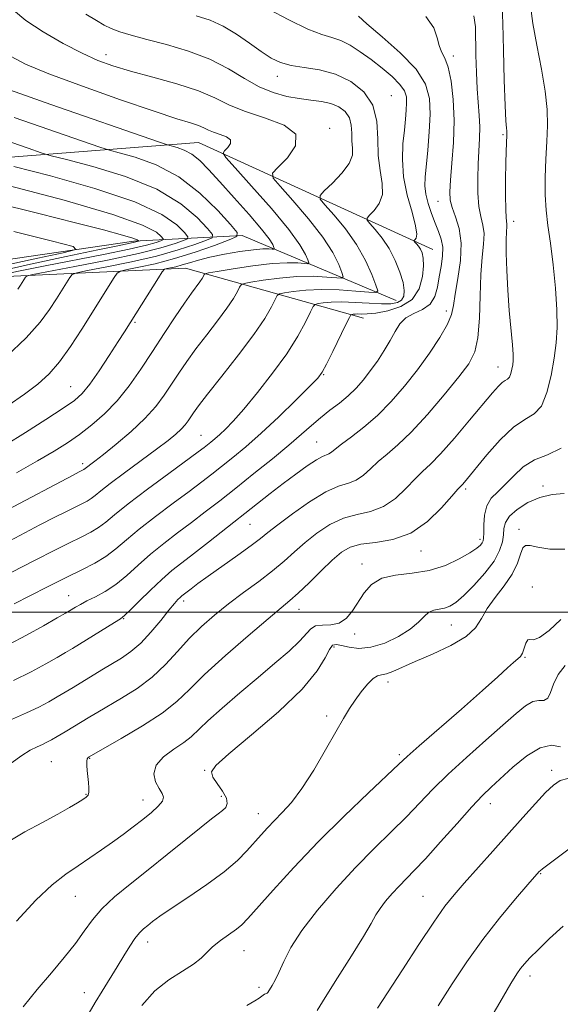
# Model space of a CAD drawing. Extents: x 2044800 to 2047700, y 332300 to 335200.
# Drawn here: x 2047227 to 2047349, y 333411 to 333634 of the extents above; entities that cross this region are included whole.
import ezdxf

# ---------------------------------------------------------------- set-up
doc = ezdxf.new("R2010")
doc.units = 0
doc.header["$MEASUREMENT"] = 0
for name, color, linetype, lineweight in [('32000', 7, 'Continuous', 0), ('DTM HARD BREAKLINE', 7, 'Continuous', 0), ('DTM SPOT ELEVATION', 2, 'Continuous', 13), ('INDEX CONTOUR', 41, 'Continuous', 13), ('INTERMEDIATE CONTOUR', 44, 'Continuous', 0)]:
    doc.layers.add(name, color=color, linetype=linetype, lineweight=lineweight)

msp = doc.modelspace()

# ---------------------------------------------------------------- linework, layer by layer
at = {"layer": '32000', "flags": 128}
msp.add_lwpolyline([(2047500, 333500), (2045000, 333500)], dxfattribs=at)
at = {"layer": 'DTM HARD BREAKLINE'}
for points in [[(2046706.3, 333532.02, 1046.28), (2046738.34, 333540.85, 1048.83), (2046775, 333555.66, 1051.15), (2046818.67, 333577.9, 1057.5), (2046844.82, 333586.92, 1060.33), (2046871.94, 333589.98, 1064.55), (2046906.24, 333584, 1069.3), (2046929.76, 333591.79, 1073.35), (2046955.56, 333602.58, 1078.55), (2047026.97, 333605.99, 1088.2), (2047110.07, 333603.78, 1101.55), (2047196.63, 333600.62, 1114.75), (2047267.22, 333606.09, 1125.02), (2047320.23, 333581.91, 1134.8)], [(2047311.88, 333570.41, 1130.98), (2047277.11, 333585.05, 1122.13), (2047252.62, 333583.77, 1113.63), (2047205.61, 333576.98, 1106.96), (2047175.77, 333572.5, 1099.58), (2047118.95, 333575.57, 1094.68), (2047067.46, 333577.9, 1084.58), (2047031.76, 333583.38, 1079.13), (2046992.19, 333582.69, 1073.18), (2046947.37, 333581.57, 1069.53), (2046906.03, 333572.6, 1063.63), (2046866.41, 333579.83, 1060.31), (2046838.86, 333572.04, 1057.43), (2046808.98, 333561.35, 1051.41), (2046779.28, 333545.12, 1048.61), (2046747.25, 333528.1, 1046.71), (2046713.45, 333521.14, 1044.53)], [(2047304.53, 333566.4, 1134.7), (2047264.31, 333577.71, 1124.95), (2047222.17, 333575.71, 1116.8), (2047149.91, 333564.76, 1103.85), (2047099.84, 333569.83, 1097.47), (2047036.58, 333577.54, 1085.72), (2046968.21, 333577.87, 1078.22), (2046915.32, 333560.51, 1074.52), (2046897.46, 333560.34, 1071.6), (2046862.37, 333573.92, 1063.3), (2046823.98, 333563.35, 1058.6), (2046803.72, 333555.53, 1054.72), (2046753.86, 333522.46, 1052.2), (2046707.65, 333517.26, 1048.15)]]:
    msp.add_polyline3d(points, dxfattribs=at)
at = {"layer": 'DTM SPOT ELEVATION'}
for p in [(2047246.36, 333625.92, 1128.6), (2047324.86, 333625.61, 1138.4), (2047285.02, 333621.03, 1131.4), (2047310.84, 333616.68, 1132.7), (2047296.87, 333609.26, 1128.3), (2047336.05, 333607.85, 1141.8), (2047321.39, 333592.79, 1137.2), (2047338.5, 333588.26, 1142.6), (2047323.26, 333568.05, 1137.5), (2047252.86, 333565.46, 1124.2), (2047334.96, 333555.38, 1141.3), (2047295.55, 333553.62, 1134.1), (2047238.37, 333550.91, 1123.1), (2047267.82, 333539.96, 1131.1), (2047293.95, 333538.42, 1137.1), (2047241.03, 333533.52, 1127.6), (2047327.61, 333527.8, 1144.3), (2047345.12, 333528.44, 1147.7), (2047278.89, 333519.82, 1138.9), (2047339.7, 333518.65, 1149.5), (2047330.83, 333516.44, 1145.6), (2047317.53, 333513.79, 1144.6), (2047304.22, 333510.88, 1145.5), (2047342.72, 333505.64, 1151.8), (2047237.91, 333503.72, 1135.2), (2047263.9, 333502.49, 1140.4), (2047289.98, 333500.62, 1144.7), (2047250.36, 333498.51, 1138.1), (2047324.4, 333497.06, 1148.9), (2047302.53, 333495.02, 1146.4), (2047297.83, 333492.13, 1148.4), (2047341.02, 333489.74, 1152.1), (2047310.05, 333484.19, 1150.5), (2047296.2, 333476.51, 1149.6), (2047312.66, 333467.74, 1151.7), (2047233.97, 333466.17, 1143.1), (2047242.65, 333466.93, 1144.1), (2047268.62, 333464.21, 1147.9), (2047347.02, 333464.24, 1157.6), (2047241.78, 333458.8, 1143.9), (2047272.4, 333458.39, 1147.5), (2047254.73, 333457.51, 1145.3), (2047333.22, 333456.72, 1156.6), (2047280.73, 333454.4, 1149.3), (2047344.57, 333440.91, 1160.1), (2047239.38, 333435.79, 1146.9), (2047318.01, 333435.77, 1157.1), (2047255.75, 333425.41, 1150.6), (2047277.5, 333423.51, 1152.8), (2047342.14, 333417.75, 1162.5), (2047241.41, 333413.96, 1149.3), (2047280.92, 333415.18, 1153.6)]:
    msp.add_point(p, dxfattribs=at)
at = {"layer": 'INDEX CONTOUR'}
for points in [[(2047241.802, 333635.094, 1130), (2047244.164, 333633.676, 1130), (2047245.912, 333632.644, 1130), (2047247.533, 333631.835, 1130), (2047249.479, 333631.101, 1130), (2047252.054, 333630.324, 1130), (2047255.524, 333629.394, 1130), (2047260.002, 333628.214, 1130), (2047264.989, 333626.733, 1130), (2047269.833, 333624.912, 1130), (2047274.03, 333622.77, 1130), (2047277.666, 333620.589, 1130), (2047280.976, 333618.701, 1130), (2047284.146, 333617.365, 1130), (2047287.177, 333616.515, 1130), (2047290.024, 333616.005, 1130), (2047292.642, 333615.684, 1130), (2047295.016, 333615.382, 1130), (2047297.132, 333614.921, 1130), (2047298.961, 333614.158, 1130), (2047300.407, 333613.072, 1130), (2047301.36, 333611.674, 1130), (2047301.773, 333610.002, 1130), (2047301.864, 333608.201, 1130), (2047301.91, 333606.449, 1130), (2047302.072, 333604.851, 1130), (2047302.014, 333603.242, 1130), (2047301.281, 333601.387, 1130), (2047299.608, 333599.167, 1130), (2047297.505, 333596.939, 1130), (2047295.674, 333595.166, 1130), (2047294.706, 333594.123, 1130), (2047294.745, 333593.302, 1130), (2047295.826, 333591.998, 1130), (2047297.884, 333589.688, 1130), (2047300.453, 333586.574, 1130), (2047302.97, 333583.035, 1130), (2047304.973, 333579.459, 1130), (2047306.413, 333576.265, 1130), (2047307.34, 333573.875, 1130), (2047307.741, 333572.586, 1130), (2047307.325, 333572.166, 1130), (2047305.738, 333572.255, 1130), (2047302.795, 333572.527, 1130), (2047299.005, 333572.793, 1130), (2047295.046, 333572.896, 1130), (2047291.517, 333572.734, 1130), (2047288.667, 333572.417, 1130), (2047286.664, 333572.106, 1130), (2047285.571, 333571.88, 1130), (2047285.021, 333571.494, 1130), (2047284.544, 333570.612, 1130), (2047283.701, 333568.942, 1130), (2047282.194, 333566.341, 1130), (2047279.757, 333562.704, 1130), (2047276.311, 333558.099, 1130), (2047272.535, 333553.291, 1130), (2047269.293, 333549.215, 1130), (2047267.229, 333546.559, 1130), (2047266.103, 333545.02, 1130), (2047264.868, 333543.172, 1130), (2047264.193, 333542.272, 1130), (2047263.32, 333541.304, 1130), (2047262.12, 333540.2, 1130), (2047260.361, 333538.775, 1130), (2047257.782, 333536.819, 1130), (2047250.541, 333531.469, 1130), (2047247.306, 333529.044, 1130), (2047245.183, 333527.376, 1130), (2047243.907, 333526.334, 1130), (2047243.002, 333525.647, 1130), (2047242.05, 333525.073, 1130), (2047240.874, 333524.47, 1130), (2047239.355, 333523.729, 1130), (2047237.372, 333522.739, 1130), (2047234.775, 333521.412, 1130), (2047231.413, 333519.665, 1130), (2047222.261, 333514.874, 1130)], [(2047329.456, 333634.697, 1140), (2047329.856, 333632.255, 1140), (2047329.914, 333625.811, 1140), (2047330.03, 333621.928, 1140), (2047330.218, 333618.197, 1140), (2047330.671, 333612.184, 1140), (2047330.782, 333609.599, 1140), (2047330.734, 333607.027, 1140), (2047330.429, 333601.311, 1140), (2047330.344, 333597.971, 1140), (2047330.392, 333594.612, 1140), (2047330.628, 333591.644, 1140), (2047331.063, 333589.341, 1140), (2047331.519, 333587.428, 1140), (2047331.772, 333585.496, 1140), (2047331.673, 333583.16, 1140), (2047331.362, 333580.165, 1140), (2047331.048, 333576.281, 1140), (2047330.88, 333571.463, 1140), (2047330.729, 333566.404, 1140), (2047330.401, 333561.98, 1140), (2047329.689, 333558.761, 1140), (2047328.336, 333556.118, 1140), (2047326.072, 333553.108, 1140), (2047322.78, 333549.097, 1140), (2047318.966, 333544.656, 1140), (2047315.288, 333540.657, 1140), (2047312.266, 333537.751, 1140), (2047309.853, 333535.695, 1140), (2047307.865, 333534.025, 1140), (2047306.127, 333532.391, 1140), (2047304.505, 333530.901, 1140), (2047302.879, 333529.773, 1140), (2047301.1, 333529.096, 1140), (2047298.911, 333528.416, 1140), (2047296.027, 333527.146, 1140), (2047292.342, 333524.913, 1140), (2047288.458, 333522.208, 1140), (2047285.156, 333519.735, 1140), (2047282.943, 333517.987, 1140), (2047281.233, 333516.606, 1140), (2047279.164, 333515.026, 1140), (2047276.143, 333512.852, 1140), (2047269.442, 333508.121, 1140), (2047267.097, 333506.422, 1140), (2047265.548, 333505.259, 1140), (2047263.461, 333503.638, 1140), (2047263.059, 333503.29, 1140), (2047262.564, 333502.805, 1140), (2047261.791, 333501.937, 1140), (2047260.544, 333500.418, 1140), (2047258.711, 333498.117, 1140), (2047256.494, 333495.447, 1140), (2047254.177, 333492.958, 1140), (2047251.979, 333491.061, 1140), (2047249.849, 333489.604, 1140), (2047245.377, 333486.913, 1140), (2047238.933, 333482.966, 1140), (2047237.123, 333481.881, 1140), (2047235.321, 333480.816, 1140), (2047233.379, 333479.702, 1140), (2047231.121, 333478.503, 1140), (2047228.361, 333477.189, 1140), (2047224.982, 333475.714, 1140)], [(2047217.614, 333608.669, 1120), (2047228.759, 333604.789, 1120), (2047231.716, 333603.779, 1120), (2047233.955, 333603.113, 1120), (2047237.394, 333602.222, 1120), (2047243.348, 333600.648, 1120), (2047250.719, 333598.381, 1120), (2047257.805, 333595.526, 1120), (2047263.235, 333592.267, 1120), (2047266.964, 333589.113, 1120), (2047269.275, 333586.65, 1120), (2047270.397, 333585.271, 1120), (2047270.329, 333584.585, 1120), (2047269.011, 333584.001, 1120), (2047266.413, 333583.06, 1120), (2047262.619, 333581.814, 1120), (2047257.747, 333580.444, 1120), (2047252.067, 333579.12, 1120), (2047246.5, 333577.977, 1120), (2047242.13, 333577.139, 1120), (2047239.707, 333576.654, 1120), (2047238.681, 333576.261, 1120), (2047238.17, 333575.626, 1120), (2047235.147, 333570.786, 1120), (2047233.594, 333568.367, 1120), (2047231.436, 333565.468, 1120), (2047228.262, 333561.935, 1120), (2047223.883, 333557.756, 1120)], [(2047350.006, 333514.197, 1150), (2047346.652, 333514.207, 1150), (2047343.954, 333514.643, 1150), (2047342.182, 333515.032, 1150), (2047341.139, 333515.066, 1150), (2047340.514, 333514.472, 1150), (2047339.998, 333513.064, 1150), (2047339.299, 333511.004, 1150), (2047338.13, 333508.54, 1150), (2047336.332, 333505.902, 1150), (2047334.277, 333503.259, 1150), (2047332.463, 333500.763, 1150), (2047331.179, 333498.52, 1150), (2047329.858, 333496.455, 1150), (2047327.723, 333494.45, 1150), (2047324.275, 333492.428, 1150), (2047320.141, 333490.498, 1150), (2047316.231, 333488.817, 1150), (2047311.165, 333486.595, 1150), (2047309.701, 333486.056, 1150), (2047308.62, 333485.821, 1150), (2047307.688, 333485.578, 1150), (2047306.675, 333484.959, 1150), (2047305.418, 333483.703, 1150), (2047304.02, 333481.987, 1150), (2047302.65, 333480.102, 1150), (2047301.397, 333478.212, 1150), (2047300.043, 333475.975, 1150), (2047298.29, 333472.929, 1150), (2047295.949, 333468.825, 1150), (2047293.266, 333464.279, 1150), (2047290.597, 333460.122, 1150), (2047288.23, 333456.986, 1150), (2047286.183, 333454.702, 1150), (2047284.405, 333452.905, 1150), (2047282.835, 333451.267, 1150), (2047281.363, 333449.642, 1150), (2047278.196, 333446.015, 1150), (2047276.036, 333443.831, 1150), (2047273.047, 333441.294, 1150), (2047269.084, 333438.411, 1150), (2047264.802, 333435.516, 1150), (2047261.055, 333433.026, 1150), (2047258.482, 333431.247, 1150), (2047256.864, 333430.045, 1150), (2047255.768, 333429.177, 1150), (2047254.819, 333428.402, 1150), (2047253.876, 333427.501, 1150), (2047252.858, 333426.257, 1150), (2047251.693, 333424.51, 1150), (2047250.356, 333422.319, 1150), (2047248.834, 333419.796, 1150), (2047245.429, 333414.317, 1150), (2047243.863, 333411.747, 1150), (2047242.518, 333409.448, 1150)], [(2047357.068, 333450.987, 1160), (2047346.154, 333442.907, 1160), (2047344.967, 333441.997, 1160), (2047344.435, 333441.555, 1160), (2047344.223, 333441.338, 1160), (2047341.659, 333438.401, 1160), (2047338.864, 333435.16, 1160), (2047335.277, 333430.86, 1160), (2047331.459, 333425.994, 1160), (2047327.864, 333420.989, 1160), (2047324.538, 333415.968, 1160), (2047321.423, 333410.982, 1160)]]:
    msp.add_polyline3d(points, dxfattribs=at)
at = {"layer": 'INTERMEDIATE CONTOUR'}
for points in [[(2047342.296, 333636.944, 1144), (2047342.832, 333633.013, 1144), (2047343.727, 333628.06, 1144), (2047344.748, 333622.693, 1144), (2047345.586, 333617.671, 1144), (2047346.008, 333613.532, 1144), (2047346.083, 333609.942, 1144), (2047345.952, 333606.352, 1144), (2047345.75, 333602.364, 1144), (2047345.592, 333598.212, 1144), (2047345.583, 333594.284, 1144), (2047345.802, 333590.809, 1144), (2047346.214, 333587.363, 1144), (2047346.758, 333583.361, 1144), (2047347.361, 333578.443, 1144), (2047347.902, 333573.15, 1144), (2047348.251, 333568.247, 1144), (2047348.302, 333564.273, 1144), (2047348.073, 333560.847, 1144), (2047347.606, 333557.363, 1144), (2047346.928, 333553.441, 1144), (2047345.993, 333549.591, 1144), (2047344.735, 333546.549, 1144), (2047343.091, 333544.764, 1144), (2047341.01, 333543.519, 1144), (2047338.441, 333541.808, 1144), (2047335.431, 333538.946, 1144), (2047332.404, 333535.528, 1144), (2047327.342, 333529.379, 1144), (2047326.87, 333528.84, 1144), (2047326.512, 333528.462, 1144), (2047325.869, 333527.758, 1144), (2047324.523, 333526.215, 1144), (2047322.171, 333523.558, 1144), (2047318.971, 333520.464, 1144), (2047315.195, 333517.847, 1144), (2047311.149, 333516.373, 1144), (2047307.25, 333515.718, 1144), (2047303.942, 333515.311, 1144), (2047301.503, 333514.648, 1144), (2047299.537, 333513.507, 1144), (2047297.48, 333511.731, 1144), (2047294.941, 333509.286, 1144), (2047292.22, 333506.612, 1144), (2047289.794, 333504.264, 1144), (2047287.911, 333502.568, 1144), (2047282.957, 333498.458, 1144), (2047278.48, 333494.656, 1144), (2047273.314, 333490.148, 1144), (2047268.625, 333485.874, 1144), (2047265.205, 333482.526, 1144), (2047262.369, 333479.806, 1144), (2047259.06, 333477.169, 1144), (2047254.596, 333474.251, 1144), (2047249.793, 333471.407, 1144), (2047242.491, 333467.281, 1144), (2047242.302, 333467.14, 1144), (2047242.111, 333466.842, 1144), (2047241.99, 333466.272, 1144), (2047241.988, 333465.35, 1144), (2047242.081, 333464.165, 1144), (2047242.372, 333461.492, 1144), (2047242.467, 333460.264, 1144), (2047242.456, 333459.288, 1144), (2047242.274, 333458.64, 1144), (2047241.846, 333458.163, 1144), (2047241.092, 333457.641, 1144), (2047239.911, 333456.882, 1144), (2047238.112, 333455.799, 1144), (2047235.481, 333454.329, 1144), (2047231.946, 333452.45, 1144), (2047227.992, 333450.297, 1144), (2047224.244, 333448.049, 1144)], [(2047335.897, 333636.887, 1142), (2047336.014, 333632.966, 1142), (2047336.146, 333626.976, 1142), (2047336.34, 333620.207, 1142), (2047336.543, 333614.427, 1142), (2047336.711, 333610.958, 1142), (2047336.837, 333609.358, 1142), (2047336.917, 333608.743, 1142), (2047336.954, 333608.344, 1142), (2047336.951, 333607.863, 1142), (2047336.848, 333605.92, 1142), (2047336.771, 333604.078, 1142), (2047336.701, 333601.394, 1142), (2047336.656, 333597.842, 1142), (2047336.649, 333594.087, 1142), (2047336.692, 333590.963, 1142), (2047336.786, 333589.079, 1142), (2047336.947, 333587.622, 1142), (2047336.925, 333587.03, 1142), (2047336.858, 333585.968, 1142), (2047336.798, 333584.064, 1142), (2047336.796, 333581.065, 1142), (2047336.891, 333577.183, 1142), (2047337.117, 333572.748, 1142), (2047337.484, 333568.125, 1142), (2047338.218, 333560.384, 1142), (2047338.364, 333558.18, 1142), (2047338.353, 333556.859, 1142), (2047338.239, 333555.894, 1142), (2047338.063, 333554.877, 1142), (2047337.82, 333553.879, 1142), (2047337.494, 333553.091, 1142), (2047337.068, 333552.628, 1142), (2047336.528, 333552.305, 1142), (2047335.863, 333551.861, 1142), (2047335.005, 333551.028, 1142), (2047333.684, 333549.502, 1142), (2047328.519, 333543.332, 1142), (2047325.068, 333539.293, 1142), (2047321.938, 333535.771, 1142), (2047319.643, 333533.409, 1142), (2047317.892, 333531.764, 1142), (2047316.194, 333530.121, 1142), (2047314.149, 333527.975, 1142), (2047311.737, 333525.682, 1142), (2047309.037, 333523.81, 1142), (2047306.124, 333522.735, 1142), (2047303.08, 333522.067, 1142), (2047299.984, 333521.228, 1142), (2047296.922, 333519.781, 1142), (2047293.997, 333517.857, 1142), (2047291.318, 333515.733, 1142), (2047288.922, 333513.622, 1142), (2047286.568, 333511.499, 1142), (2047283.944, 333509.274, 1142), (2047280.836, 333506.888, 1142), (2047277.434, 333504.386, 1142), (2047274.024, 333501.844, 1142), (2047270.838, 333499.306, 1142), (2047267.892, 333496.717, 1142), (2047265.143, 333493.991, 1142), (2047262.519, 333491.087, 1142), (2047259.815, 333488.13, 1142), (2047256.794, 333485.291, 1142), (2047253.339, 333482.723, 1142), (2047249.828, 333480.514, 1142), (2047244.474, 333477.403, 1142), (2047242.698, 333476.338, 1142), (2047237.076, 333472.938, 1142), (2047235.325, 333471.893, 1142), (2047234.02, 333471.128, 1142), (2047232.991, 333470.565, 1142), (2047231.98, 333470.08, 1142), (2047230.756, 333469.536, 1142), (2047229.218, 333468.766, 1142), (2047227.296, 333467.593, 1142), (2047224.938, 333465.875, 1142)], [(2047266.707, 333634.73, 1132), (2047269.856, 333633.701, 1132), (2047272.809, 333632.372, 1132), (2047275.831, 333630.558, 1132), (2047278.786, 333628.518, 1132), (2047281.437, 333626.628, 1132), (2047283.658, 333625.185, 1132), (2047285.756, 333624.175, 1132), (2047288.148, 333623.505, 1132), (2047291.139, 333623.046, 1132), (2047294.569, 333622.506, 1132), (2047298.166, 333621.552, 1132), (2047301.636, 333619.912, 1132), (2047304.596, 333617.556, 1132), (2047306.643, 333614.514, 1132), (2047307.543, 333610.872, 1132), (2047307.739, 333606.954, 1132), (2047307.84, 333603.14, 1132), (2047308.277, 333599.745, 1132), (2047308.756, 333596.816, 1132), (2047308.798, 333594.335, 1132), (2047308.088, 333592.293, 1132), (2047306.96, 333590.716, 1132), (2047305.906, 333589.643, 1132), (2047305.342, 333589.034, 1132), (2047305.364, 333588.555, 1132), (2047305.995, 333587.795, 1132), (2047307.201, 333586.431, 1132), (2047308.743, 333584.499, 1132), (2047310.328, 333582.122, 1132), (2047311.703, 333579.455, 1132), (2047312.769, 333576.785, 1132), (2047313.467, 333574.428, 1132), (2047313.749, 333572.631, 1132), (2047313.621, 333571.356, 1132), (2047313.103, 333570.492, 1132), (2047312.184, 333569.942, 1132), (2047310.742, 333569.661, 1132), (2047308.627, 333569.615, 1132), (2047305.792, 333569.754, 1132), (2047302.631, 333569.955, 1132), (2047299.636, 333570.078, 1132), (2047297.218, 333570.023, 1132), (2047295.438, 333569.854, 1132), (2047294.267, 333569.678, 1132), (2047293.619, 333569.511, 1132), (2047293.177, 333569.025, 1132), (2047292.556, 333567.801, 1132), (2047291.429, 333565.529, 1132), (2047289.663, 333562.313, 1132), (2047287.175, 333558.364, 1132), (2047283.991, 333553.953, 1132), (2047280.562, 333549.591, 1132), (2047277.446, 333545.852, 1132), (2047275.071, 333543.16, 1132), (2047273.341, 333541.349, 1132), (2047272.032, 333540.102, 1132), (2047270.952, 333539.147, 1132), (2047270.038, 333538.387, 1132), (2047268.489, 333537.166, 1132), (2047267.165, 333536.171, 1132), (2047260.514, 333531.297, 1132), (2047255.691, 333527.74, 1132), (2047251.324, 333524.433, 1132), (2047248.284, 333521.996, 1132), (2047246.26, 333520.313, 1132), (2047244.646, 333519.086, 1132), (2047242.9, 333518.033, 1132), (2047240.744, 333516.93, 1132), (2047237.96, 333515.57, 1132), (2047234.455, 333513.824, 1132), (2047230.616, 333511.878, 1132), (2047226.953, 333510, 1132), (2047218.412, 333505.569, 1132)], [(2047225.437, 333635.969, 1128), (2047228.248, 333633.656, 1128), (2047232.149, 333631.075, 1128), (2047236.634, 333628.501, 1128), (2047240.928, 333626.281, 1128), (2047244.515, 333624.65, 1128), (2047247.909, 333623.401, 1128), (2047251.883, 333622.217, 1128), (2047256.92, 333620.852, 1128), (2047262.354, 333619.328, 1128), (2047267.23, 333617.74, 1128), (2047270.916, 333616.169, 1128), (2047274.059, 333614.638, 1128), (2047277.631, 333613.156, 1128), (2047282.182, 333611.691, 1128), (2047286.575, 333610.036, 1128), (2047289.256, 333607.945, 1128), (2047289.177, 333605.314, 1128), (2047287.319, 333602.606, 1128), (2047285.17, 333600.43, 1128), (2047283.99, 333599.135, 1128), (2047284.116, 333598.039, 1128), (2047285.658, 333596.201, 1128), (2047288.556, 333592.975, 1128), (2047292.075, 333588.884, 1128), (2047295.316, 333584.74, 1128), (2047297.572, 333581.234, 1128), (2047298.926, 333578.542, 1128), (2047299.658, 333576.716, 1128), (2047299.956, 333575.753, 1128), (2047299.647, 333575.44, 1128), (2047298.463, 333575.507, 1128), (2047296.229, 333575.703, 1128), (2047293.134, 333575.857, 1128), (2047289.454, 333575.813, 1128), (2047285.518, 333575.475, 1128), (2047281.859, 333574.983, 1128), (2047279.062, 333574.533, 1128), (2047277.521, 333574.251, 1128), (2047276.865, 333573.964, 1128), (2047276.53, 333573.423, 1128), (2047276.022, 333572.415, 1128), (2047275.112, 333570.843, 1128), (2047273.639, 333568.647, 1128), (2047271.534, 333565.829, 1128), (2047269.084, 333562.668, 1128), (2047266.671, 333559.508, 1128), (2047264.586, 333556.622, 1128), (2047262.785, 333553.977, 1128), (2047261.142, 333551.476, 1128), (2047259.501, 333549.013, 1128), (2047257.597, 333546.475, 1128), (2047255.137, 333543.748, 1128), (2047251.988, 333540.803, 1128), (2047248.642, 333537.962, 1128), (2047245.753, 333535.63, 1128), (2047243.814, 333534.103, 1128), (2047241.359, 333532.208, 1128), (2047241.2, 333532.112, 1128), (2047240.289, 333531.653, 1128), (2047238.934, 333530.945, 1128), (2047224.078, 333523.118, 1128)], [(2047303.362, 333634.627, 1136), (2047305.297, 333632.893, 1136), (2047308.744, 333629.99, 1136), (2047312.836, 333626.362, 1136), (2047316.396, 333622.632, 1136), (2047318.525, 333619.254, 1136), (2047319.425, 333616.004, 1136), (2047319.577, 333612.487, 1136), (2047319.399, 333608.475, 1136), (2047319.075, 333604.398, 1136), (2047318.477, 333598.258, 1136), (2047318.413, 333596.283, 1136), (2047318.62, 333594.426, 1136), (2047319.149, 333592.303, 1136), (2047319.897, 333590.04, 1136), (2047320.727, 333587.884, 1136), (2047321.506, 333586.004, 1136), (2047322.112, 333584.262, 1136), (2047322.425, 333582.441, 1136), (2047322.374, 333580.376, 1136), (2047322.068, 333578.111, 1136), (2047321.665, 333575.747, 1136), (2047321.251, 333573.399, 1136), (2047320.637, 333571.261, 1136), (2047319.562, 333569.548, 1136), (2047317.882, 333568.375, 1136), (2047315.916, 333567.477, 1136), (2047314.097, 333566.49, 1136), (2047312.736, 333565.124, 1136), (2047311.655, 333563.382, 1136), (2047310.553, 333561.331, 1136), (2047309.201, 333559.061, 1136), (2047307.659, 333556.719, 1136), (2047306.059, 333554.472, 1136), (2047304.491, 333552.444, 1136), (2047302.876, 333550.605, 1136), (2047301.096, 333548.887, 1136), (2047299.077, 333547.224, 1136), (2047296.929, 333545.578, 1136), (2047294.805, 333543.914, 1136), (2047292.768, 333542.169, 1136), (2047290.517, 333540.162, 1136), (2047287.658, 333537.685, 1136), (2047283.953, 333534.629, 1136), (2047279.779, 333531.281, 1136), (2047275.669, 333528.025, 1136), (2047272.028, 333525.157, 1136), (2047268.76, 333522.609, 1136), (2047265.639, 333520.223, 1136), (2047262.495, 333517.862, 1136), (2047259.38, 333515.482, 1136), (2047256.4, 333513.059, 1136), (2047253.633, 333510.607, 1136), (2047251.042, 333508.275, 1136), (2047248.56, 333506.248, 1136), (2047246.156, 333504.662, 1136), (2047243.935, 333503.454, 1136), (2047242.035, 333502.509, 1136), (2047240.561, 333501.735, 1136), (2047239.472, 333501.113, 1136), (2047238.087, 333500.269, 1136), (2047237.148, 333499.719, 1136), (2047235.311, 333498.662, 1136), (2047232.216, 333496.898, 1136), (2047228.34, 333494.748, 1136), (2047224.365, 333492.662, 1136)], [(2047318.652, 333634.539, 1138), (2047320.408, 333632.003, 1138), (2047321.173, 333629.777, 1138), (2047321.593, 333627.979, 1138), (2047322.181, 333626.608, 1138), (2047322.929, 333625.183, 1138), (2047323.695, 333623.105, 1138), (2047324.351, 333619.928, 1138), (2047324.808, 333615.817, 1138), (2047324.983, 333611.09, 1138), (2047324.845, 333606.108, 1138), (2047324.525, 333601.403, 1138), (2047324.201, 333597.549, 1138), (2047324.036, 333594.92, 1138), (2047324.128, 333593.082, 1138), (2047324.561, 333591.4, 1138), (2047325.338, 333589.329, 1138), (2047326.148, 333586.683, 1138), (2047326.597, 333583.368, 1138), (2047326.419, 333579.414, 1138), (2047325.852, 333575.352, 1138), (2047325.257, 333571.838, 1138), (2047324.869, 333569.3, 1138), (2047324.41, 333567.263, 1138), (2047323.475, 333565.022, 1138), (2047321.765, 333562.049, 1138), (2047319.424, 333558.508, 1138), (2047316.698, 333554.737, 1138), (2047313.805, 333551.039, 1138), (2047310.803, 333547.568, 1138), (2047307.714, 333544.443, 1138), (2047304.615, 333541.766, 1138), (2047301.779, 333539.584, 1138), (2047299.536, 333537.93, 1138), (2047298.104, 333536.808, 1138), (2047297.273, 333536.12, 1138), (2047296.722, 333535.737, 1138), (2047295.284, 333535.164, 1138), (2047293.9, 333534.41, 1138), (2047291.832, 333533.035, 1138), (2047289.245, 333531.166, 1138), (2047286.391, 333529.016, 1138), (2047283.451, 333526.745, 1138), (2047269.487, 333515.772, 1138), (2047266.145, 333513.182, 1138), (2047263.486, 333511.144, 1138), (2047261.225, 333509.353, 1138), (2047258.938, 333507.373, 1138), (2047256.354, 333504.934, 1138), (2047253.804, 333502.423, 1138), (2047251.771, 333500.395, 1138), (2047250.539, 333499.213, 1138), (2047249.597, 333498.483, 1138), (2047248.233, 333497.625, 1138), (2047238.772, 333491.78, 1138), (2047237.168, 333490.82, 1138), (2047235.316, 333489.739, 1138), (2047232.762, 333488.286, 1138), (2047229.442, 333486.513, 1138), (2047225.391, 333484.549, 1138)], [(2047283.071, 333636.238, 1134), (2047287.673, 333633.782, 1134), (2047291.924, 333631.713, 1134), (2047295.079, 333630.5, 1134), (2047297.402, 333629.82, 1134), (2047299.406, 333629.148, 1134), (2047301.517, 333628.07, 1134), (2047303.797, 333626.593, 1134), (2047306.223, 333624.83, 1134), (2047308.716, 333622.906, 1134), (2047311.006, 333620.982, 1134), (2047312.773, 333619.229, 1134), (2047313.792, 333617.755, 1134), (2047314.213, 333616.421, 1134), (2047314.281, 333615.028, 1134), (2047314.205, 333613.389, 1134), (2047314.029, 333611.376, 1134), (2047313.761, 333608.874, 1134), (2047313.45, 333605.807, 1134), (2047313.308, 333602.25, 1134), (2047313.59, 333598.317, 1134), (2047314.43, 333594.191, 1134), (2047315.491, 333590.335, 1134), (2047316.315, 333587.284, 1134), (2047316.569, 333585.417, 1134), (2047316.414, 333584.494, 1134), (2047316.137, 333584.119, 1134), (2047315.976, 333583.945, 1134), (2047315.983, 333583.809, 1134), (2047316.163, 333583.591, 1134), (2047316.507, 333583.202, 1134), (2047316.948, 333582.65, 1134), (2047317.401, 333581.97, 1134), (2047317.786, 333581.152, 1134), (2047318.039, 333579.992, 1134), (2047318.096, 333578.239, 1134), (2047317.863, 333575.782, 1134), (2047317.091, 333573.061, 1134), (2047315.5, 333570.654, 1134), (2047312.967, 333569.007, 1134), (2047310.009, 333568.046, 1134), (2047307.301, 333567.562, 1134), (2047305.364, 333567.366, 1134), (2047304.101, 333567.334, 1134), (2047303.261, 333567.353, 1134), (2047302.634, 333567.339, 1134), (2047302.173, 333567.296, 1134), (2047301.869, 333567.251, 1134), (2047301.67, 333567.141, 1134), (2047301.333, 333566.555, 1134), (2047300.57, 333564.991, 1134), (2047297.602, 333558.867, 1134), (2047296.184, 333555.985, 1134), (2047295.219, 333554.185, 1134), (2047294.185, 333552.829, 1134), (2047292.36, 333550.96, 1134), (2047289.264, 333547.906, 1134), (2047285.371, 333544.139, 1134), (2047281.393, 333540.417, 1134), (2047277.911, 333537.339, 1134), (2047274.965, 333534.89, 1134), (2047272.465, 333532.897, 1134), (2047270.259, 333531.162, 1134), (2047267.962, 333529.39, 1134), (2047265.132, 333527.263, 1134), (2047261.504, 333524.58, 1134), (2047257.536, 333521.611, 1134), (2047253.862, 333518.746, 1134), (2047250.947, 333516.296, 1134), (2047248.558, 333514.252, 1134), (2047246.289, 333512.525, 1134), (2047243.779, 333511.008, 1134), (2047240.84, 333509.505, 1134), (2047237.33, 333507.8, 1134), (2047233.24, 333505.774, 1134), (2047229.105, 333503.681, 1134), (2047225.591, 333501.873, 1134)], [(2047224.874, 333625.551, 1126), (2047228.151, 333623.802, 1126), (2047233.384, 333621.641, 1126), (2047241.008, 333618.805, 1126), (2047249.58, 333615.758, 1126), (2047257.183, 333613.152, 1126), (2047262.353, 333611.465, 1126), (2047265.435, 333610.509, 1126), (2047267.223, 333609.921, 1126), (2047268.435, 333609.405, 1126), (2047269.469, 333608.901, 1126), (2047270.644, 333608.413, 1126), (2047272.14, 333607.932, 1126), (2047273.585, 333607.388, 1126), (2047274.467, 333606.7, 1126), (2047274.441, 333605.835, 1126), (2047273.83, 333604.944, 1126), (2047273.123, 333604.229, 1126), (2047272.817, 333603.713, 1126), (2047273.43, 333602.72, 1126), (2047275.49, 333600.404, 1126), (2047279.228, 333596.262, 1126), (2047283.698, 333591.193, 1126), (2047287.662, 333586.446, 1126), (2047290.17, 333583.008, 1126), (2047291.439, 333580.818, 1126), (2047291.976, 333579.555, 1126), (2047292.172, 333578.921, 1126), (2047291.968, 333578.714, 1126), (2047291.187, 333578.758, 1126), (2047289.664, 333578.879, 1126), (2047287.263, 333578.921, 1126), (2047283.861, 333578.729, 1126), (2047279.518, 333578.214, 1126), (2047275.051, 333577.548, 1126), (2047271.46, 333576.961, 1126), (2047269.472, 333576.622, 1126), (2047268.709, 333576.433, 1126), (2047268.516, 333576.235, 1126), (2047268.343, 333575.887, 1126), (2047268.029, 333575.347, 1126), (2047267.522, 333574.59, 1126), (2047265.636, 333572.045, 1126), (2047264.049, 333569.802, 1126), (2047261.942, 333566.682, 1126), (2047259.468, 333562.935, 1126), (2047256.834, 333558.906, 1126), (2047254.203, 333554.91, 1126), (2047251.559, 333551.129, 1126), (2047248.838, 333547.712, 1126), (2047246.007, 333544.772, 1126), (2047243.144, 333542.268, 1126), (2047240.357, 333540.121, 1126), (2047237.651, 333538.219, 1126), (2047234.653, 333536.315, 1126), (2047230.885, 333534.129, 1126), (2047226.079, 333531.49, 1126)], [(2047224.519, 333617.968, 1124), (2047233.883, 333614.692, 1124), (2047258.178, 333606.254, 1124), (2047260.233, 333605.564, 1124), (2047262.386, 333604.965, 1124), (2047264.002, 333604.371, 1124), (2047265.762, 333603.429, 1124), (2047267.516, 333602.033, 1124), (2047269.499, 333600.021, 1124), (2047272.038, 333597.222, 1124), (2047275.286, 333593.615, 1124), (2047278.687, 333589.79, 1124), (2047281.511, 333586.494, 1124), (2047283.214, 333584.291, 1124), (2047284.008, 333583.035, 1124), (2047284.293, 333582.395, 1124), (2047284.389, 333582.087, 1124), (2047284.289, 333581.989, 1124), (2047283.912, 333582.01, 1124), (2047283.149, 333582.064, 1124), (2047281.799, 333582.052, 1124), (2047279.639, 333581.874, 1124), (2047276.586, 333581.46, 1124), (2047273.113, 333580.872, 1124), (2047269.834, 333580.204, 1124), (2047267.225, 333579.542, 1124), (2047265.205, 333578.934, 1124), (2047263.556, 333578.422, 1124), (2047262.111, 333578.036, 1124), (2047260.911, 333577.768, 1124), (2047260.053, 333577.6, 1124), (2047259.548, 333577.441, 1124), (2047259.058, 333576.902, 1124), (2047258.17, 333575.52, 1124), (2047250.529, 333563.339, 1124), (2047249.103, 333561.112, 1124), (2047247.081, 333557.999, 1124), (2047244.773, 333554.532, 1124), (2047242.643, 333551.493, 1124), (2047240.956, 333549.415, 1124), (2047239.187, 333547.833, 1124), (2047236.616, 333546.033, 1124), (2047232.767, 333543.504, 1124), (2047228.153, 333540.558, 1124), (2047223.535, 333537.709, 1124)], [(2047225.608, 333611.736, 1122), (2047240.998, 333606.377, 1122), (2047244.947, 333605.017, 1122), (2047247.094, 333604.339, 1122), (2047249.277, 333603.763, 1122), (2047252.903, 333602.765, 1122), (2047257.651, 333601.047, 1122), (2047262.766, 333598.366, 1122), (2047267.555, 333594.684, 1122), (2047271.591, 333590.758, 1122), (2047274.504, 333587.554, 1122), (2047275.979, 333585.742, 1122), (2047275.889, 333584.839, 1122), (2047274.157, 333584.074, 1122), (2047270.834, 333582.854, 1122), (2047266.487, 333581.337, 1122), (2047261.808, 333579.862, 1122), (2047257.431, 333578.706, 1122), (2047253.749, 333577.889, 1122), (2047251.091, 333577.371, 1122), (2047249.627, 333577.047, 1122), (2047248.869, 333576.582, 1122), (2047248.17, 333575.573, 1122), (2047240.874, 333563.897, 1122), (2047238.346, 333560.021, 1122), (2047235.851, 333556.551, 1122), (2047233.473, 333553.804, 1122), (2047230.949, 333551.5, 1122), (2047227.93, 333549.207, 1122), (2047224.234, 333546.633, 1122)], [(2047225.511, 333600.681, 1118), (2047233.792, 333598.53, 1118), (2047243.786, 333595.715, 1118), (2047252.844, 333592.686, 1118), (2047258.915, 333589.851, 1118), (2047262.337, 333587.467, 1118), (2047264.046, 333585.746, 1118), (2047264.816, 333584.8, 1118), (2047264.769, 333584.329, 1118), (2047263.864, 333583.928, 1118), (2047261.992, 333583.266, 1118), (2047258.754, 333582.291, 1118), (2047253.686, 333581.026, 1118), (2047246.703, 333579.535, 1118), (2047239.253, 333578.066, 1118), (2047229.787, 333576.26, 1118), (2047228.492, 333575.941, 1118), (2047228.17, 333575.678, 1118), (2047227.036, 333573.864, 1118), (2047226.41, 333572.919, 1118)], [(2047224.238, 333596.413, 1116), (2047236.854, 333593.049, 1116), (2047247.885, 333589.845, 1116), (2047254.595, 333587.436, 1116), (2047257.71, 333585.821, 1116), (2047258.817, 333584.841, 1116), (2047259.234, 333584.329, 1116), (2047259.209, 333584.073, 1116), (2047258.718, 333583.856, 1116), (2047257.643, 333583.485, 1116), (2047255.472, 333582.878, 1116), (2047251.595, 333581.979, 1116), (2047245.734, 333580.778, 1116), (2047232.551, 333578.214, 1116), (2047227.694, 333577.25, 1116), (2047224.34, 333576.557, 1116)], [(2047211.31, 333594.966, 1114), (2047231.18, 333590.031, 1114), (2047239.462, 333587.954, 1114), (2047245.754, 333586.341, 1114), (2047250.031, 333585.19, 1114), (2047252.38, 333584.482, 1114), (2047253.346, 333584.108, 1114), (2047253.587, 333583.938, 1114), (2047253.653, 333583.857, 1114), (2047253.649, 333583.817, 1114), (2047253.572, 333583.783, 1114), (2047253.404, 333583.726, 1114), (2047253.065, 333583.632, 1114), (2047252.46, 333583.49, 1114), (2047248.99, 333582.777, 1114), (2047244.454, 333581.827, 1114), (2047237.341, 333580.316, 1114), (2047229.244, 333578.577, 1114), (2047222.254, 333577.049, 1114)], [(2047225.526, 333585.958, 1112), (2047234.243, 333583.805, 1112), (2047238.924, 333582.577, 1112), (2047239.54, 333581.888, 1112), (2047236.625, 333581.147, 1112), (2047230.92, 333579.924, 1112), (2047224.033, 333578.432, 1112)], [(2047349.194, 333536.999, 1146), (2047346.129, 333535.52, 1146), (2047343.173, 333534.413, 1146), (2047340.633, 333532.779, 1146), (2047338.474, 333530.774, 1146), (2047336.575, 333528.814, 1146), (2047334.857, 333527.192, 1146), (2047333.417, 333525.7, 1146), (2047332.392, 333524.004, 1146), (2047331.866, 333521.901, 1146), (2047331.697, 333519.707, 1146), (2047331.686, 333517.87, 1146), (2047331.668, 333516.711, 1146), (2047331.573, 333516.06, 1146), (2047331.363, 333515.622, 1146), (2047330.958, 333515.131, 1146), (2047330.126, 333514.435, 1146), (2047328.594, 333513.408, 1146), (2047326.177, 333512.011, 1146), (2047323.027, 333510.542, 1146), (2047319.384, 333509.385, 1146), (2047315.514, 333508.775, 1146), (2047311.795, 333508.358, 1146), (2047308.633, 333507.634, 1146), (2047306.315, 333506.235, 1146), (2047304.647, 333504.335, 1146), (2047302.037, 333500.254, 1146), (2047300.658, 333498.602, 1146), (2047299.055, 333497.509, 1146), (2047297.178, 333497.089, 1146), (2047295.281, 333497.015, 1146), (2047293.692, 333496.852, 1146), (2047292.595, 333496.236, 1146), (2047290.094, 333493.393, 1146), (2047287.71, 333491.157, 1146), (2047284.513, 333488.422, 1146), (2047280.711, 333485.241, 1146), (2047276.572, 333481.734, 1146), (2047272.598, 333478.299, 1146), (2047269.346, 333475.387, 1146), (2047265.582, 333471.82, 1146), (2047263.896, 333470.486, 1146), (2047261.657, 333468.98, 1146), (2047259.346, 333467.272, 1146), (2047257.682, 333465.409, 1146), (2047257.18, 333463.466, 1146), (2047257.554, 333461.627, 1146), (2047258.311, 333460.103, 1146), (2047259.005, 333459.021, 1146), (2047259.355, 333458.179, 1146), (2047259.124, 333457.291, 1146), (2047258.151, 333456.131, 1146), (2047256.581, 333454.722, 1146), (2047254.638, 333453.147, 1146), (2047252.507, 333451.479, 1146), (2047250.237, 333449.755, 1146), (2047247.837, 333447.999, 1146), (2047245.321, 333446.233, 1146), (2047242.709, 333444.457, 1146), (2047240.023, 333442.67, 1146), (2047237.239, 333440.782, 1146), (2047234.14, 333438.364, 1146), (2047230.462, 333434.899, 1146), (2047226.126, 333430.162, 1146)], [(2047349.872, 333526.793, 1148), (2047347.166, 333526.563, 1148), (2047344.351, 333525.903, 1148), (2047341.638, 333524.713, 1148), (2047339.285, 333523.196, 1148), (2047337.559, 333521.628, 1148), (2047336.631, 333520.214, 1148), (2047336.267, 333518.874, 1148), (2047336.133, 333517.458, 1148), (2047335.905, 333515.825, 1148), (2047335.296, 333513.878, 1148), (2047334.029, 333511.53, 1148), (2047331.961, 333508.788, 1148), (2047329.495, 333506.025, 1148), (2047327.167, 333503.7, 1148), (2047325.386, 333502.163, 1148), (2047324.028, 333501.302, 1148), (2047322.844, 333500.885, 1148), (2047321.634, 333500.682, 1148), (2047320.423, 333500.453, 1148), (2047319.287, 333499.96, 1148), (2047318.23, 333499.022, 1148), (2047316.958, 333497.705, 1148), (2047315.105, 333496.136, 1148), (2047312.445, 333494.471, 1148), (2047309.315, 333492.998, 1148), (2047306.193, 333492.035, 1148), (2047303.479, 333491.79, 1148), (2047301.271, 333492.038, 1148), (2047299.588, 333492.446, 1148), (2047298.411, 333492.688, 1148), (2047297.557, 333492.48, 1148), (2047296.811, 333491.547, 1148), (2047295.863, 333489.648, 1148), (2047294.056, 333486.683, 1148), (2047290.65, 333482.585, 1148), (2047285.294, 333477.478, 1148), (2047279.232, 333472.24, 1148), (2047274.104, 333467.938, 1148), (2047271.171, 333465.319, 1148), (2047270.176, 333463.858, 1148), (2047270.482, 333462.709, 1148), (2047271.48, 333461.221, 1148), (2047272.659, 333459.528, 1148), (2047273.537, 333457.956, 1148), (2047273.746, 333456.755, 1148), (2047273.383, 333455.859, 1148), (2047272.659, 333455.125, 1148), (2047271.69, 333454.37, 1148), (2047270.204, 333453.26, 1148), (2047267.831, 333451.423, 1148), (2047264.356, 333448.633, 1148), (2047260.172, 333445.238, 1148), (2047255.827, 333441.734, 1148), (2047251.797, 333438.52, 1148), (2047248.285, 333435.619, 1148), (2047245.425, 333432.96, 1148), (2047243.25, 333430.449, 1148), (2047241.397, 333427.906, 1148), (2047239.404, 333425.13, 1148), (2047236.911, 333421.965, 1148), (2047233.99, 333418.455, 1148), (2047230.814, 333414.692, 1148), (2047227.576, 333410.808, 1148)], [(2047349.127, 333498.301, 1152), (2047346.493, 333495.863, 1152), (2047344.331, 333494.238, 1152), (2047342.931, 333493.725, 1152), (2047342.129, 333493.8, 1152), (2047341.644, 333493.732, 1152), (2047341.24, 333492.991, 1152), (2047340.848, 333491.833, 1152), (2047340.446, 333490.718, 1152), (2047339.989, 333489.971, 1152), (2047339.369, 333489.387, 1152), (2047338.461, 333488.63, 1152), (2047337.09, 333487.375, 1152), (2047334.891, 333485.336, 1152), (2047331.454, 333482.236, 1152), (2047326.643, 333478.021, 1152), (2047317.094, 333469.744, 1152), (2047314.426, 333467.388, 1152), (2047312.489, 333465.595, 1152), (2047305.634, 333459.128, 1152), (2047300.156, 333453.882, 1152), (2047294.289, 333448.057, 1152), (2047288.782, 333442.285, 1152), (2047284.08, 333437.138, 1152), (2047278.387, 333430.724, 1152), (2047277.041, 333429.332, 1152), (2047275.792, 333428.312, 1152), (2047272.185, 333425.758, 1152), (2047270.432, 333424.369, 1152), (2047269.09, 333423.053, 1152), (2047267.809, 333421.758, 1152), (2047266.091, 333420.394, 1152), (2047263.587, 333418.846, 1152), (2047260.554, 333416.919, 1152), (2047257.399, 333414.392, 1152), (2047254.43, 333411.08, 1152)], [(2047350.11, 333487.931, 1154), (2047348.503, 333485.846, 1154), (2047347.469, 333483.693, 1154), (2047346.792, 333481.784, 1154), (2047346.15, 333480.498, 1154), (2047345.279, 333480.045, 1154), (2047344.147, 333479.995, 1154), (2047342.78, 333479.755, 1154), (2047341.149, 333478.821, 1154), (2047339.007, 333477.066, 1154), (2047336.052, 333474.449, 1154), (2047332.141, 333471.017, 1154), (2047327.785, 333467.164, 1154), (2047323.651, 333463.365, 1154), (2047320.224, 333459.974, 1154), (2047314.21, 333453.706, 1154), (2047310.791, 333450.317, 1154), (2047306.951, 333446.547, 1154), (2047302.753, 333442.292, 1154), (2047298.333, 333437.541, 1154), (2047294.114, 333432.651, 1154), (2047290.595, 333428.072, 1154), (2047288.131, 333424.175, 1154), (2047286.519, 333421.017, 1154), (2047285.425, 333418.573, 1154), (2047284.566, 333416.804, 1154), (2047283.892, 333415.593, 1154), (2047282.934, 333414.037, 1154), (2047282.78, 333413.892, 1154), (2047282.586, 333413.806, 1154), (2047282.36, 333413.733, 1154), (2047282.126, 333413.631, 1154), (2047281.887, 333413.457, 1154), (2047281.54, 333413.174, 1154), (2047280.96, 333412.745, 1154), (2047279.967, 333412.112, 1154), (2047278.175, 333411.109, 1154)], [(2047349.026, 333469.507, 1156), (2047347.011, 333469.88, 1156), (2047344.445, 333469.346, 1156), (2047341.403, 333467.507, 1156), (2047338.269, 333464.918, 1156), (2047333.379, 333460.396, 1156), (2047331.429, 333458.505, 1156), (2047328.998, 333455.947, 1156), (2047325.663, 333452.252, 1156), (2047321.927, 333448.054, 1156), (2047318.523, 333444.266, 1156), (2047315.999, 333441.564, 1156), (2047312.596, 333438.084, 1156), (2047311.028, 333436.398, 1156), (2047309.531, 333434.663, 1156), (2047308.282, 333433.039, 1156), (2047307.337, 333431.546, 1156), (2047306.265, 333429.654, 1156), (2047304.52, 333426.694, 1156), (2047301.78, 333422.301, 1156), (2047298.627, 333417.328, 1156), (2047295.869, 333412.931, 1156), (2047294.093, 333409.996, 1156)], [(2047350.7, 333462.384, 1158), (2047349.003, 333461.899, 1158), (2047347.464, 333460.902, 1158), (2047345.691, 333459.22, 1158), (2047343.376, 333456.737, 1158), (2047340.537, 333453.572, 1158), (2047333.737, 333445.941, 1158), (2047327.285, 333438.735, 1158), (2047324.989, 333436.114, 1158), (2047322.911, 333433.5, 1158), (2047320.396, 333429.95, 1158), (2047317.026, 333424.886, 1158), (2047313.318, 333419.177, 1158), (2047307.709, 333410.45, 1158)], [(2047349.674, 333429.049, 1162), (2047346.571, 333426.196, 1162), (2047343.964, 333423.704, 1162), (2047342.128, 333421.858, 1162), (2047340.907, 333420.518, 1162), (2047340.037, 333419.437, 1162), (2047339.196, 333418.238, 1162), (2047337.829, 333416.029, 1162), (2047335.323, 333411.787, 1162), (2047331.37, 333405.007, 1162)]]:
    msp.add_polyline3d(points, dxfattribs=at)

doc.saveas('drawing.dxf')
